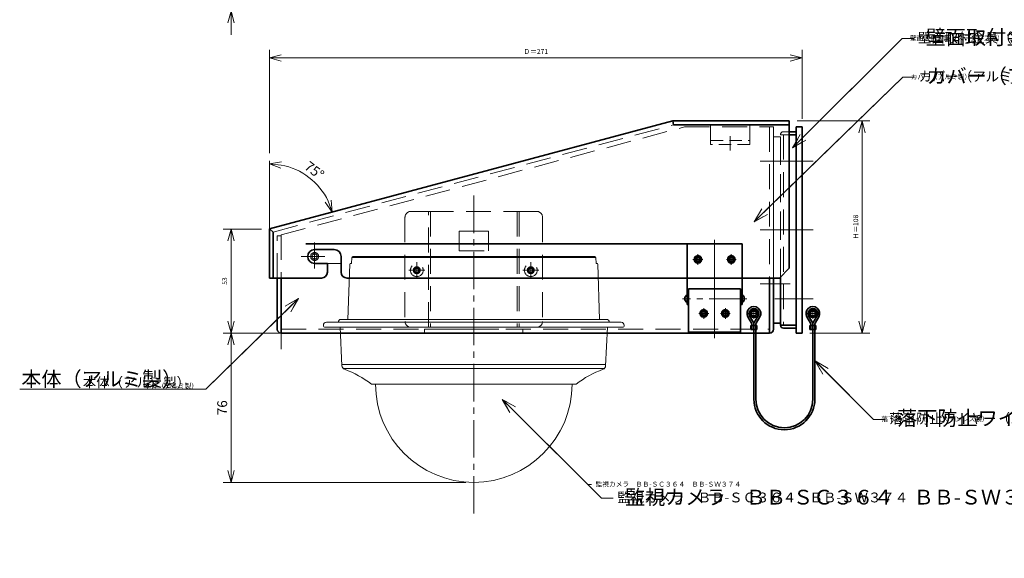
# Model space of a CAD drawing. Units: millimetres. Extents: x 7269 to 8031, y -7490 to -6948.
# Drawn here: x 7269 to 7769, y -7490 to -7215 of the extents above; entities that cross this region are included whole.
import ezdxf
from ezdxf import colors
from ezdxf.entities.mleader import LeaderData, LeaderLine
from ezdxf.math import Vec2, Vec3

# ---------------------------------------------------------------- set-up
doc = ezdxf.new("R2010")
doc.units = ezdxf.units.MM
doc.linetypes.add('CENTER2', pattern=[28.575, 19.05, -3.175, 3.175, -3.175])
doc.linetypes.add('DASHED', pattern=[19.05, 12.7, -6.35])
for name, color, linetype, lineweight in [('中心線', 1, 'CENTER2', 15), ('仮想線', 3, 'Continuous', 15), ('外形', 7, 'Continuous', 35), ('寸法線', 1, 'Continuous', 15), ('寸法線 @ 1', 1, 'Continuous', 15), ('寸法線 @ 2', 1, 'Continuous', 15), ('寸法線 @ 3', 1, 'Continuous', 15), ('隠れ線', 6, 'DASHED', 20)]:
    doc.layers.add(name, color=color, linetype=linetype, lineweight=lineweight)
doc.styles.get("Standard").update_dxf_attribs({"font": 'txt', "height": 2.5})
doc.dimstyles.get("Standard").update_dxf_attribs({"dimtxt": 3, "dimasz": 3, "dimexe": 2, "dimexo": 2, "dimgap": 1, "dimtad": 3, "dimdsep": 46, "dimtxsty": 'Standard', "dimblk": 'OPEN30', "dimcen": 7, "dimclrd": 256, "dimclre": 256, "dimclrt": 256, "dimadec": 0, "dimazin": 0, "dimtfac": 1, "dimtmove": 0, "dimatfit": 3, "dimldrblk": 'OPEN30', "dimfxl": 1, "dimtolj": 1, "dimtzin": 0, "dimlwd": -1, "dimlwe": -1, "dimarcsym": 0})

# ---------------------------------------------------------------- blocks, each defined once
blk = doc.blocks.new('228')
at = {"layer": '隠れ線'}
for p, q in [((-35, 56), (-35, 3)), ((-23, 59), (-32, 59)), ((-23, 0), (-23, 59)), ((-23, 59), (23, 59)), ((-22, 59), (-22, 0)), ((22, 59), (22, 0)), ((23, 59), (23, 0)), ((23, 59), (32, 59)), ((35, 56), (35, 3)), ((0, 49), (-7.5, 49)), ((-7.5, 49), (-7.5, 39)), ((7.5, 49), (0, 49)), ((7.5, 39), (7.5, 49)), ((23, 49), (23, 49)), ((-7.5, 39), (7.5, 39)), ((-32, 0), (-23, 0)), ((23, 0), (-23, 0)), ((32, 0), (23, 0))]:
    blk.add_line(p, q, dxfattribs=at)
for centre, radius in [((-29, 29), 1.5), ((29, 29), 1.5), ((-29, 29), 1), ((29, 29), 1)]:
    blk.add_circle(centre, radius, dxfattribs=at)
for centre, start, end in [((-32, 56), 90, 180), ((32, 56), 0, 90), ((-32, 3), 180, 270), ((32, 3), 270, 0)]:
    blk.add_arc(centre, 3, start, end, dxfattribs=at)
blk = doc.blocks.new('017')
at = {"layer": '中心線'}
for p, q in [((5, 16.33), (5, -16.33)), ((-15, 5.99), (-15, 11.01)), ((-17.71, 8.5), (-12.29, 8.5)), ((9.79, 5.5), (15.21, 5.5)), ((12.5, 2.99), (12.5, 8.01)), ((12.5, -8.01), (12.5, -2.99)), ((-17.71, -8.5), (-12.29, -8.5)), ((-15, -11.01), (-15, -5.99)), ((9.79, -5.5), (15.21, -5.5))]:
    blk.add_line(p, q, dxfattribs=at)
at = {"layer": '外形'}
for p, q in [((-23, 14), (-23, 0)), ((-23, 14), (8, 14)), ((0, 13.25), (0, -13.25)), ((8, 13.25), (0, 13.25)), ((7, 14), (3, 14)), ((5, 14), (7, 14)), ((8, 14), (8, 13.25)), ((8, 13.25), (22, 13.25)), ((22, 13.25), (22, -13.25)), ((-23, -14), (-23, 0)), ((-23, -14), (8, -14)), ((8, -13.25), (0, -13.25)), ((7, -14), (3, -14)), ((5, -14), (7, -14)), ((8, -14), (8, -13.25)), ((8, -13.25), (22, -13.25))]:
    blk.add_line(p, q, dxfattribs=at)
for centre, start, end in [((5, 12.8), 31.0539, 148.9461), ((5, -12.8), 211.0539, 328.9461)]:
    blk.add_arc(centre, 2.33, start, end, dxfattribs=at)
at = {"layer": '寸法線'}
blk.add_line((-25, 0), (25, 0), dxfattribs=at)
at = {"layer": '隠れ線'}
for centre in [(-15, 8.5), (12.5, 5.5), (12.5, -5.5), (-15, -8.5)]:
    blk.add_circle(centre, 2, dxfattribs=at)
blk = doc.blocks.new('222')
at = {"layer": '中心線'}
for p, q in [((-27.12, 0), (-32.88, 0)), ((-30, -2.68), (-30, 2.68)), ((2.88, 0), (-2.88, 0)), ((0, -2.68), (0, 2.68))]:
    blk.add_line(p, q, dxfattribs=at)
at = {"layer": '外形'}
for p, q in [((-33.03, -1.75), (-31.2, -4.92)), ((-32.17, -1.25), (-30.2, -4.65)), ((-27.83, -1.25), (-29.8, -4.65)), ((-26.97, -1.75), (-28.8, -4.92)), ((-3.03, -1.75), (-1.2, -4.92)), ((-2.17, -1.25), (-0.2, -4.65)), ((2.17, -1.25), (0.2, -4.65)), ((3.03, -1.75), (1.2, -4.92)), ((-28.5, -6.2), (-31.5, -6.2)), ((-31.5, -6.2), (-31.5, -8.2)), ((-31.5, -8.2), (-31, -8.2)), ((-31, -5.67), (-31, -8.2)), ((-31, -8.2), (-28.5, -8.2)), ((-30, -5.4), (-30, -8.2)), ((-30, -5.4), (-30, -8.2)), ((-30, -8.2), (-30, -43.7)), ((-29, -5.67), (-29, -8.2)), ((-29, -43.7), (-29, -8.2)), ((-28.5, -8.2), (-28.5, -6.2)), ((1.5, -6.2), (-1.5, -6.2)), ((-1.5, -6.2), (-1.5, -8.2)), ((-1.5, -8.2), (-1, -8.2)), ((-1, -5.67), (-1, -8.2)), ((-1, -8.2), (1.5, -8.2)), ((0, -5.4), (0, -8.2)), ((0, -5.4), (0, -8.2)), ((0, -43.7), (0, -8.2)), ((1, -5.67), (1, -8.2)), ((1, -8.2), (1, -43.7)), ((1.5, -8.2), (1.5, -6.2)), ((-14.5, -58.2), (-14.5, -58.2)), ((-14.5, -59.2), (-14.5, -59.2))]:
    blk.add_line(p, q, dxfattribs=at)
for centre, radius in [((-30, 0), 2), ((-30, 0), 1.3), ((0, 0), 2), ((0, 0), 1.3)]:
    blk.add_circle(centre, radius, dxfattribs=at)
for centre, radius, start, end in [((-30, 0), 3.5, 330, 210), ((-30, 0), 2.5, 330, 210), ((0, 0), 3.5, 330, 210), ((0, 0), 2.5, 330, 210), ((-32.5, -5.67), 1.5, 0, 30), ((-31.5, -5.4), 1.5, 0, 30), ((-28.5, -5.4), 1.5, 150, 180), ((-27.5, -5.67), 1.5, 150, 180), ((-2.5, -5.67), 1.5, 0, 30), ((-1.5, -5.4), 1.5, 0, 30), ((1.5, -5.4), 1.5, 150, 180), ((2.5, -5.67), 1.5, 150, 180), ((-14.5, -43.7), 15.5, 180, 270), ((-14.5, -43.7), 14.5, 180, 270), ((-14.5, -43.7), 14.5, 270, 0), ((-14.5, -43.7), 15.5, 270, 0)]:
    blk.add_arc(centre, radius, start, end, dxfattribs=at)
blk = doc.blocks.new('249')
at = {"layer": '中心線'}
for p, q in [((-7.78, 82.5), (4.52, 82.5)), ((-7.78, 20), (4.52, 20))]:
    blk.add_line(p, q, dxfattribs=at)
at = {"layer": '外形'}
for p, q in [((-3.5, 0), (-3.5, 22.92)), ((0, 23.5), (0, 0)), ((0, 0), (-3.5, 0))]:
    blk.add_line(p, q, dxfattribs=at)
at = {"layer": '隠れ線'}
for p, q in [((-3.5, 22.92), (-3.5, 95)), ((-3.5, 95), (0, 95)), ((0, 95), (0, 23.5))]:
    blk.add_line(p, q, dxfattribs=at)
blk = doc.blocks.new('250')
at = {"layer": '中心線'}
for p, q in [((-10.78, 35), (-3.56, 35)), ((-3.01, 0), (-11.81, 0))]:
    blk.add_line(p, q, dxfattribs=at)
at = {"layer": '外形'}
for p, q in [((-3.5, 50), (0, 50)), ((0, 48.5), (-3.5, 48.5)), ((0, 50), (0, 48.5)), ((0, 48.5), (0, -48.5)), ((-8, -48.5), (-8, -24)), ((-8, -48.5), (0, -48.5)), ((0, -50), (-6.5, -50)), ((0, -48.5), (0, -50))]:
    blk.add_line(p, q, dxfattribs=at)
blk.add_arc((-6.5, -48.5), 1.5, 180, 270, dxfattribs=at)
at = {"layer": '隠れ線'}
for p, q in [((-8, -24), (-8, 48.5)), ((-3.5, 48.5), (-8, 48.5)), ((-6.5, 50), (-3.5, 50)), ((-6.5, 48.5), (-6.5, -48.5))]:
    blk.add_line(p, q, dxfattribs=at)
blk.add_arc((-6.5, 48.5), 1.5, 90, 180, dxfattribs=at)
blk = doc.blocks.new('251')
at = {"layer": '中心線'}
for p, q in [((-7.41, 35), (5.57, 35)), ((-7.41, 0), (5.57, 0)), ((-7.41, -35), (5.57, -35))]:
    blk.add_line(p, q, dxfattribs=at)
at = {"layer": '外形'}
for p, q in [((-3, -52.5), (-3, 52.5)), ((-3, 52.5), (0, 52.5)), ((0, 52.5), (0, -52.5)), ((0, -52.5), (-3, -52.5))]:
    blk.add_line(p, q, dxfattribs=at)
blk = doc.blocks.new('241')
at = {"layer": '中心線'}
for p, q in [((16.5, 62.81), (16.5, 55.5)), ((-195, -4.68), (-195, 8.68)), ((-201.78, 1.5), (-189.77, 1.5)), ((-2.51, 0), (2.51, 0)), ((0, 2.71), (0, -2.71)), ((14.49, 0), (19.51, 0)), ((17, 2.71), (17, -2.71))]:
    blk.add_line(p, q, dxfattribs=at)
at = {"layer": '外形'}
for p, q in [((-218, 15.5), (-12.72, 70.5)), ((-12.72, 70.5), (46.5, 70.5)), ((-12.72, 70.5), (-12.46, 68.5)), ((46.5, 70.5), (46.5, -4.5)), ((-12.46, 68.5), (46.5, 68.5)), ((-218, -9.5), (-218, 15.5)), ((-218, 15.5), (-216, 13.96)), ((-216, -9.5), (-216, 13.96)), ((-195, 5), (-185, 5)), ((-181.5, 1.5), (-181.5, -6.5)), ((-195, -2), (-188.5, -2)), ((-188.5, -2), (-188.5, -6.5)), ((41.5, -9.5), (46.5, -4.5)), ((-218, -9.5), (-191.46, -9.5)), ((-218, -9.5), (-191.5, -9.5)), ((-178.5, -9.5), (41.5, -9.5))]:
    blk.add_line(p, q, dxfattribs=at)
for centre, radius in [((0, 0), 1.5), ((0, 0), 1), ((17, 0), 1.5), ((17, 0), 1)]:
    blk.add_circle(centre, radius, dxfattribs=at)
for centre, radius, start, end in [((-195, 1.5), 3.5, 90, 270), ((-185, 1.5), 3.5, 0, 90), ((-191.5, -6.5), 3, 270, 0), ((-178.5, -6.5), 3, 180, 270)]:
    blk.add_arc(centre, radius, start, end, dxfattribs=at)
at = {"layer": '隠れ線'}
for p, q in [((-216, 13.96), (-12.46, 68.5)), ((6.5, 58.5), (6.5, 68.5)), ((6.5, 68.5), (8.5, 68.5)), ((24.5, 68.5), (26.5, 68.5)), ((26.5, 68.5), (26.5, 58.5))]:
    blk.add_line(p, q, dxfattribs=at)
at = {"layer": '隠れ線', "ltscale": 0.5}
for p, q in [((6.5, 60.5), (26.5, 60.5)), ((26.5, 58.5), (6.5, 58.5))]:
    blk.add_line(p, q, dxfattribs=at)
blk = doc.blocks.new('225')
at = {"layer": '中心線'}
for p, q in [((128.5, 55.5), (116.7, 55.5)), ((128.5, 20.5), (116.7, 20.5)), ((-112.75, 7), (-107.25, 7)), ((-110, 4.41), (-110, 9.59)), ((-58, 4.14), (-58, -4.14)), ((-4.1, 0), (4.1, 0)), ((0, 4.14), (0, -4.14)), ((-53.9, 0), (-62.1, 0)), ((128.5, -7), (116.7, -7)), ((88, -19.29), (88, -24.71)), ((99, -19.29), (99, -24.71)), ((113.5, -19.29), (113.5, -24.71)), ((85.49, -22), (90.51, -22)), ((96.49, -22), (101.51, -22)), ((110.84, -22), (116.16, -22)), ((-29, -27.81), (-29, -34.53)), ((93.5, -27.81), (93.5, -34.53))]:
    blk.add_line(p, q, dxfattribs=at)
at = {"layer": '外形'}
for p, q in [((-129, -30), (-129, -4.08)), ((-127, -4.08), (-127, -30)), ((121.5, -4.08), (121.5, -32)), ((123.5, -4.08), (123.5, -30)), ((-127, -30), (-127, -32)), ((-127, -32), (121.5, -32))]:
    blk.add_line(p, q, dxfattribs=at)
for centre, radius in [((113.5, -22), 2), ((88, -22), 1.5), ((88, -22), 1), ((99, -22), 1.5), ((99, -22), 1), ((113.5, -22), 1.3)]:
    blk.add_circle(centre, radius, dxfattribs=at)
for centre, start, end in [((-127, -30), 180, 270), ((121.5, -30), 270, 0)]:
    blk.add_arc(centre, 2, start, end, dxfattribs=at)
at = {"layer": '隠れ線'}
for p, q in [((-127, 18), (78.26, 73)), ((78.26, 73), (123.5, 73)), ((121.5, 73), (121.5, -4.08)), ((123.5, 73), (123.5, -4.08)), ((-129, -4.08), (-129, 17.5)), ((-129, 17.5), (-127, 17.5)), ((-127, 18), (-127, -4.08)), ((-127, -30), (121.5, -30)), ((-29, -30), (-54, -30)), ((-54, -30), (-54, -32)), ((-29, -30), (-4, -30)), ((-4, -30), (-4, -32))]:
    blk.add_line(p, q, dxfattribs=at)
for centre, radius in [((-110, 7), 2), ((-110, 7), 1.3), ((-58, 0), 3.25), ((-58, 0), 1.75), ((0, 0), 3.25), ((0, 0), 1.75)]:
    blk.add_circle(centre, radius, dxfattribs=at)
blk = doc.blocks.new('_Open30')
at = {"color": 0, "linetype": 'ByBlock', "lineweight": -2}
for p, q in [((-1, 0.268), (0, 0)), ((0, 0), (-1, -0.268)), ((0, 0), (-1, 0))]:
    blk.add_line(p, q, dxfattribs=at)
blk = doc.blocks.new('*D4562')
at = {"layer": 'Defpoints', "color": 0}
for p in [(7397.6, -7201.51), (7376.1, -7211.01), (7622.11, -7211.01)]:
    blk.add_point(p, dxfattribs=at)
at = {"layer": '寸法線'}
for p, q in [((7376.1, -7195.51), (7376.1, -7189.51)), ((7393.6, -7201.51), (7372.1, -7201.51)), ((7376.1, -7201.51), (7376.1, -7211.01)), ((7618.11, -7211.01), (7372.1, -7211.01)), ((7376.1, -7217.01), (7376.1, -7223.01))]:
    blk.add_line(p, q, dxfattribs=at)
at = {"layer": '寸法線', "xscale": 6, "yscale": 6, "zscale": 6}
for p, rotation in [((7376.1, -7201.51), 270), ((7376.1, -7211.01), 90)]:
    blk.add_blockref('_Open30', p, dxfattribs=dict(at, rotation=rotation))
at = {"layer": '寸法線', "insert": (7372.85, -7206.26), "char_height": 2.5, "attachment_point": 5, "rotation": 90}
blk.add_mtext('\\A1;9.5', dxfattribs=at)
blk = doc.blocks.new('*D4564')
at = {"layer": 'Defpoints', "color": 0}
for p in [(7376.1, -7321.93), (7395.6, -7321.93), (7401.6, -7374.92)]:
    blk.add_point(p, dxfattribs=at)
at = {"layer": '寸法線'}
for p, q in [((7391.6, -7321.93), (7372.1, -7321.93)), ((7376.1, -7368.92), (7376.1, -7327.93)), ((7397.6, -7374.92), (7372.1, -7374.92))]:
    blk.add_line(p, q, dxfattribs=at)
at = {"layer": '寸法線', "xscale": 6, "yscale": 6, "zscale": 6}
for p, rotation in [((7376.1, -7321.93), 90), ((7376.1, -7374.92), 270)]:
    blk.add_blockref('_Open30', p, dxfattribs=dict(at, rotation=rotation))
at = {"layer": '寸法線', "insert": (7372.85, -7348.42), "char_height": 2.5, "attachment_point": 5, "rotation": 90}
blk.add_mtext('\\A1;53', dxfattribs=at)
blk = doc.blocks.new('*D4565')
at = {"layer": 'Defpoints', "color": 0}
for p in [(7666.6, -7234.79), (7666.6, -7269.92), (7395.6, -7287.29)]:
    blk.add_point(p, dxfattribs=at)
at = {"layer": '寸法線'}
for p, q in [((7395.6, -7283.29), (7395.6, -7230.79)), ((7666.6, -7265.92), (7666.6, -7230.79)), ((7401.6, -7234.79), (7660.6, -7234.79))]:
    blk.add_line(p, q, dxfattribs=at)
at = {"layer": '寸法線', "xscale": 6, "yscale": 6, "zscale": 6, "rotation": 180}
blk.add_blockref('_Open30', (7395.6, -7234.79), dxfattribs=at)
at = {"layer": '寸法線', "xscale": 6, "yscale": 6, "zscale": 6}
blk.add_blockref('_Open30', (7666.6, -7234.79), dxfattribs=at)
at = {"layer": '寸法線', "insert": (7531.1, -7231.54), "char_height": 2.5, "attachment_point": 5}
blk.add_mtext('\\A1;Ｄ＝271', dxfattribs=at)
blk = doc.blocks.new('*D4570')
at = {"layer": 'Defpoints', "color": 0}
for p in [(7600.88, -7266.92), (7395.6, -7287.29), (7420.96, -7300.65), (7395.6, -7321.93), (7395.6, -7321.93)]:
    blk.add_point(p, dxfattribs=at)
at = {"layer": '寸法線'}
blk.add_arc((7395.6, -7321.93), 33.11, 25.3984, 79.6016, dxfattribs=at)
at = {"layer": '寸法線', "xscale": 6, "yscale": 6, "zscale": 6}
for p, rotation in [((7395.6, -7288.82), 174.8008224891136), ((7427.58, -7313.36), 290.1991775108868)]:
    blk.add_blockref('_Open30', p, dxfattribs=dict(at, rotation=rotation))
at = {"layer": '寸法線', "insert": (7418.49, -7292.09), "char_height": 5, "attachment_point": 5, "rotation": 322.5}
blk.add_mtext('\\A1;75°', dxfattribs=at)
blk = doc.blocks.new('*D4566')
at = {"layer": 'Defpoints', "color": 0}
for p in [(7660.1, -7266.92), (7697.15, -7266.92), (7666.6, -7374.92)]:
    blk.add_point(p, dxfattribs=at)
at = {"layer": '寸法線'}
for p, q in [((7664.1, -7266.92), (7701.15, -7266.92)), ((7697.15, -7368.92), (7697.15, -7272.92)), ((7670.6, -7374.92), (7701.15, -7374.92))]:
    blk.add_line(p, q, dxfattribs=at)
at = {"layer": '寸法線', "xscale": 6, "yscale": 6, "zscale": 6}
for p, rotation in [((7697.15, -7266.92), 90), ((7697.15, -7374.92), 270)]:
    blk.add_blockref('_Open30', p, dxfattribs=dict(at, rotation=rotation))
at = {"layer": '寸法線', "insert": (7693.9, -7320.92), "char_height": 2.5, "attachment_point": 5, "rotation": 90}
blk.add_mtext('\\A1;Ｈ＝108', dxfattribs=at)
blk = doc.blocks.new('*D4571')
at = {"layer": 'Defpoints', "color": 0}
for p in [(7401.6, -7374.92), (7376.1, -7450.92), (7499.6, -7450.92)]:
    blk.add_point(p, dxfattribs=at)
at = {"layer": '寸法線'}
for p, q in [((7397.6, -7374.92), (7372.1, -7374.92)), ((7376.1, -7380.92), (7376.1, -7444.92)), ((7495.6, -7450.92), (7372.1, -7450.92))]:
    blk.add_line(p, q, dxfattribs=at)
at = {"layer": '寸法線', "xscale": 6, "yscale": 6, "zscale": 6}
for p, rotation in [((7376.1, -7374.92), 90), ((7376.1, -7450.92), 270)]:
    blk.add_blockref('_Open30', p, dxfattribs=dict(at, rotation=rotation))
at = {"layer": '寸法線', "insert": (7371.6, -7412.92), "char_height": 5, "attachment_point": 5, "rotation": 90}
blk.add_mtext('\\A1;76', dxfattribs=at)
blk = doc.blocks.new('263')
at = {"layer": '中心線'}
blk.add_line((0, -65.93), (0, 98.91), dxfattribs=at)
at = {"layer": '仮想線'}
for p, q in [((-64, 33), (-63.02, 61.02)), ((-62.2, 61.5), (-62.52, 61.5)), ((-62.03, 64.53), (-62.2, 61.5)), ((62.03, 64.53), (-62.03, 64.53)), ((-61.53, 65), (61.53, 65)), ((62.03, 64.53), (62.2, 61.5)), ((62.2, 61.5), (62.52, 61.5)), ((64, 33), (63.02, 61.02)), ((-75, 31.5), (75, 31.5)), ((-69, 31.5), (-69, 31.5)), ((-67.5, 33), (-64, 33)), ((67.5, 33), (-67.5, 33)), ((67.5, 33), (64, 33)), ((69, 31.5), (69, 31.5)), ((-76.5, 30), (-76.5, 29.5)), ((-76, 29), (0, 29)), ((-68, 29), (-67.06, 9.34)), ((-68, 29), (68, 29)), ((76, 29), (0, 29)), ((68, 29), (67.06, 9.34)), ((76.5, 30), (76.5, 29.5)), ((-66.46, 8), (66.46, 8)), ((-52, 0), (52, 0))]:
    blk.add_line(p, q, dxfattribs=at)
blk.add_lwpolyline([(-67.1, 10), (0, 10), (67.1, 10)], dxfattribs=at)
for centre, radius, start, end in [((-62.52, 61), 0.5, 90, 177.9984), ((-61.53, 64.5), 0.5, 90, 176.7295), ((61.53, 64.5), 0.5, 3.2705, 90), ((62.52, 61), 0.5, 2.0016, 90), ((-75, 30), 1.5, 90, 180), ((-67.5, 31.5), 1.5, 90, 180), ((67.5, 31.5), 1.5, 0, 90), ((75, 30), 1.5, 0, 90), ((-76, 29.5), 0.5, 180, 270), ((76, 29.5), 0.5, 270, 0), ((-65.07, 9.44), 2, 182.7263, 249.7584), ((-84.03, -42), 52.82, 52.6673, 69.7584), ((84.03, -42), 52.82, 110.2416, 127.3327), ((65.07, 9.44), 2, 290.2416, 357.2737), ((0, 0), 50, 180, 0)]:
    blk.add_arc(centre, radius, start, end, dxfattribs=at)
blk = doc.blocks.new('*U4578')
at = {"layer": '寸法線 @ 1'}
ml = blk.add_multileader_mtext('Standard', dxfattribs=at)
ml.set_content('カバー（アルミ製）', color=256)
ml.set_leader_properties(color=256, linetype='ByLayer', lineweight=-1)
ml.set_arrow_properties(name='OPEN30')
ml.build(insert=Vec2(0, 0))
ml.multileader.update_dxf_attribs({"text_right_attachment_type": 6, "dogleg_length": 2, "arrow_head_size": 2.5})
ctx = ml.context
ctx.base_point, ctx.char_height, ctx.arrow_head_size, ctx.plane_origin = Vec3(7719.88, -7244.67), 2.5, 2.5, Vec3(7642.18, -7318.28)
ctx.right_attachment = 6
notes = []
notes.append((ctx, [(0, (1, 1, 0), (7717.88, -7244.67), (1, 0), 2, [(0, [(7642.18, -7318.28)], 0, [])])]))
ctx.mtext.insert, ctx.mtext.flow_direction = Vec3(7721.88, -7243.22), 5
at = {"layer": '寸法線 @ 2'}
ml = blk.add_multileader_mtext('Standard', dxfattribs=at)
ml.set_content('カバー（アルミ製）', color=256)
ml.set_leader_properties(color=256, linetype='ByLayer', lineweight=-1)
ml.set_arrow_properties(name='OPEN30')
ml.build(insert=Vec2(0, 0))
ml.multileader.update_dxf_attribs({"text_right_attachment_type": 6, "dogleg_length": 2, "arrow_head_size": 5, "scale": 2})
ctx = ml.context
ctx.base_point, ctx.scale, ctx.char_height, ctx.arrow_head_size, ctx.landing_gap_size, ctx.plane_origin = Vec3(7721.88, -7244.67), 2, 5, 5, 4, Vec3(7642.18, -7318.28)
ctx.right_attachment = 6
notes.append((ctx, [(0, (1, 1, 0), (7717.88, -7244.67), (1, 0), 4, [(0, [(7642.18, -7318.28)], 0, [])])]))
ctx.mtext.insert, ctx.mtext.flow_direction = Vec3(7725.88, -7241.76), 5
at = {"layer": '寸法線 @ 3'}
ml = blk.add_multileader_mtext('Standard', dxfattribs=at)
ml.set_content('カバー（アルミ製）', color=256)
ml.set_leader_properties(color=256, linetype='ByLayer', lineweight=-1)
ml.set_arrow_properties(name='OPEN30')
ml.build(insert=Vec2(0, 0))
ml.multileader.update_dxf_attribs({"text_right_attachment_type": 6, "dogleg_length": 2, "arrow_head_size": 7.5, "scale": 3})
ctx = ml.context
ctx.base_point, ctx.scale, ctx.char_height, ctx.arrow_head_size, ctx.landing_gap_size, ctx.plane_origin = Vec3(7723.88, -7244.67), 3, 7.5, 7.5, 6, Vec3(7642.18, -7318.28)
ctx.right_attachment = 6
notes.append((ctx, [(0, (1, 1, 0), (7717.88, -7244.67), (1, 0), 6, [(0, [(7642.18, -7318.28)], 0, [])])]))
ctx.mtext.insert, ctx.mtext.flow_direction = Vec3(7729.88, -7240.3), 5
for ctx, leaders in notes:
    for number, flags, end, landing, length, lines in leaders:
        leader = LeaderData()
        leader.index, (leader.has_last_leader_line, leader.has_dogleg_vector, leader.attachment_direction) = number, flags
        leader.last_leader_point, leader.dogleg_vector, leader.dogleg_length = Vec3(end), Vec3(landing), length
        for number, points, colour, breaks in lines:
            line = LeaderLine()
            line.index, line.vertices, line.color, line.breaks = number, Vec3.list(points), colors.encode_raw_color(colour), breaks
            leader.lines.append(line)
        ctx.leaders.append(leader)
blk = doc.blocks.new('*U4579')
at = {"layer": '寸法線 @ 1'}
ml = blk.add_multileader_mtext('Standard', dxfattribs=at)
ml.set_content('落下防止ワイヤー（ステンレス製）', color=256)
ml.set_leader_properties(color=256, linetype='ByLayer', lineweight=-1)
ml.set_arrow_properties(name='OPEN30')
ml.build(insert=Vec2(0, 0))
ml.multileader.update_dxf_attribs({"text_right_attachment_type": 6, "dogleg_length": 2, "arrow_head_size": 2.5})
ctx = ml.context
ctx.base_point, ctx.char_height, ctx.arrow_head_size, ctx.plane_origin = Vec3(7704.96, -7418.84), 2.5, 2.5, Vec3(7673.24, -7389.07)
ctx.right_attachment = 6
notes = []
notes.append((ctx, [(0, (1, 1, 0), (7702.96, -7418.84), (1, 0), 2, [(0, [(7673.24, -7389.07)], 0, [])])]))
ctx.mtext.insert, ctx.mtext.flow_direction = Vec3(7706.96, -7417.39), 5
at = {"layer": '寸法線 @ 2'}
ml = blk.add_multileader_mtext('Standard', dxfattribs=at)
ml.set_content('落下防止ワイヤー（ステンレス製）', color=256)
ml.set_leader_properties(color=256, linetype='ByLayer', lineweight=-1)
ml.set_arrow_properties(name='OPEN30')
ml.build(insert=Vec2(0, 0))
ml.multileader.update_dxf_attribs({"text_right_attachment_type": 6, "dogleg_length": 2, "arrow_head_size": 5, "scale": 2})
ctx = ml.context
ctx.base_point, ctx.scale, ctx.char_height, ctx.arrow_head_size, ctx.landing_gap_size, ctx.plane_origin = Vec3(7706.96, -7418.84), 2, 5, 5, 4, Vec3(7673.24, -7389.07)
ctx.right_attachment = 6
notes.append((ctx, [(0, (1, 1, 0), (7702.96, -7418.84), (1, 0), 4, [(0, [(7673.24, -7389.07)], 0, [])])]))
ctx.mtext.insert, ctx.mtext.flow_direction = Vec3(7710.96, -7415.93), 5
at = {"layer": '寸法線 @ 3'}
ml = blk.add_multileader_mtext('Standard', dxfattribs=at)
ml.set_content('落下防止ワイヤー（ステンレス製）', color=256)
ml.set_leader_properties(color=256, linetype='ByLayer', lineweight=-1)
ml.set_arrow_properties(name='OPEN30')
ml.build(insert=Vec2(0, 0))
ml.multileader.update_dxf_attribs({"text_right_attachment_type": 6, "dogleg_length": 2, "arrow_head_size": 7.5, "scale": 3})
ctx = ml.context
ctx.base_point, ctx.scale, ctx.char_height, ctx.arrow_head_size, ctx.landing_gap_size, ctx.plane_origin = Vec3(7708.96, -7418.84), 3, 7.5, 7.5, 6, Vec3(7673.24, -7389.07)
ctx.right_attachment = 6
notes.append((ctx, [(0, (1, 1, 0), (7702.96, -7418.84), (1, 0), 6, [(0, [(7673.24, -7389.07)], 0, [])])]))
ctx.mtext.insert, ctx.mtext.flow_direction = Vec3(7714.96, -7414.47), 5
for ctx, leaders in notes:
    for number, flags, end, landing, length, lines in leaders:
        leader = LeaderData()
        leader.index, (leader.has_last_leader_line, leader.has_dogleg_vector, leader.attachment_direction) = number, flags
        leader.last_leader_point, leader.dogleg_vector, leader.dogleg_length = Vec3(end), Vec3(landing), length
        for number, points, colour, breaks in lines:
            line = LeaderLine()
            line.index, line.vertices, line.color, line.breaks = number, Vec3.list(points), colors.encode_raw_color(colour), breaks
            leader.lines.append(line)
        ctx.leaders.append(leader)
blk = doc.blocks.new('*U4580')
at = {"layer": '寸法線 @ 1'}
ml = blk.add_multileader_mtext('Standard', dxfattribs=at)
ml.set_content('壁面取付金具（ステンレス製）', color=256)
ml.set_leader_properties(color=256, linetype='ByLayer', lineweight=-1)
ml.set_arrow_properties(name='OPEN30')
ml.build(insert=Vec2(0, 0))
ml.multileader.update_dxf_attribs({"text_right_attachment_type": 6, "dogleg_length": 2, "arrow_head_size": 2.5})
ctx = ml.context
ctx.base_point, ctx.char_height, ctx.arrow_head_size, ctx.plane_origin = Vec3(7719.49, -7224.91), 2.5, 2.5, Vec3(7661.79, -7280.52)
ctx.right_attachment = 6
notes = []
notes.append((ctx, [(0, (1, 1, 0), (7717.49, -7224.91), (1, 0), 2, [(0, [(7661.79, -7280.52)], 0, [])])]))
ctx.mtext.insert, ctx.mtext.flow_direction = Vec3(7721.49, -7223.45), 5
at = {"layer": '寸法線 @ 2'}
ml = blk.add_multileader_mtext('Standard', dxfattribs=at)
ml.set_content('壁面取付金具（ステンレス製）', color=256)
ml.set_leader_properties(color=256, linetype='ByLayer', lineweight=-1)
ml.set_arrow_properties(name='OPEN30')
ml.build(insert=Vec2(0, 0))
ml.multileader.update_dxf_attribs({"text_right_attachment_type": 6, "dogleg_length": 2, "arrow_head_size": 5, "scale": 2})
ctx = ml.context
ctx.base_point, ctx.scale, ctx.char_height, ctx.arrow_head_size, ctx.landing_gap_size, ctx.plane_origin = Vec3(7721.49, -7224.91), 2, 5, 5, 4, Vec3(7661.79, -7280.52)
ctx.right_attachment = 6
notes.append((ctx, [(0, (1, 1, 0), (7717.49, -7224.91), (1, 0), 4, [(0, [(7661.79, -7280.52)], 0, [])])]))
ctx.mtext.insert, ctx.mtext.flow_direction = Vec3(7725.49, -7222), 5
at = {"layer": '寸法線 @ 3'}
ml = blk.add_multileader_mtext('Standard', dxfattribs=at)
ml.set_content('壁面取付金具（ステンレス製）', color=256)
ml.set_leader_properties(color=256, linetype='ByLayer', lineweight=-1)
ml.set_arrow_properties(name='OPEN30')
ml.build(insert=Vec2(0, 0))
ml.multileader.update_dxf_attribs({"text_right_attachment_type": 6, "dogleg_length": 2, "arrow_head_size": 7.5, "scale": 3})
ctx = ml.context
ctx.base_point, ctx.scale, ctx.char_height, ctx.arrow_head_size, ctx.landing_gap_size, ctx.plane_origin = Vec3(7723.49, -7224.91), 3, 7.5, 7.5, 6, Vec3(7661.79, -7280.52)
ctx.right_attachment = 6
notes.append((ctx, [(0, (1, 1, 0), (7717.49, -7224.91), (1, 0), 6, [(0, [(7661.79, -7280.52)], 0, [])])]))
ctx.mtext.insert, ctx.mtext.flow_direction = Vec3(7729.49, -7220.54), 5
for ctx, leaders in notes:
    for number, flags, end, landing, length, lines in leaders:
        leader = LeaderData()
        leader.index, (leader.has_last_leader_line, leader.has_dogleg_vector, leader.attachment_direction) = number, flags
        leader.last_leader_point, leader.dogleg_vector, leader.dogleg_length = Vec3(end), Vec3(landing), length
        for number, points, colour, breaks in lines:
            line = LeaderLine()
            line.index, line.vertices, line.color, line.breaks = number, Vec3.list(points), colors.encode_raw_color(colour), breaks
            leader.lines.append(line)
        ctx.leaders.append(leader)
blk = doc.blocks.new('*U4581')
at = {"layer": '寸法線 @ 1'}
ml = blk.add_multileader_mtext('Standard', dxfattribs=at)
ml.set_content('本体（アルミ製）', color=256)
ml.set_leader_properties(color=256, linetype='ByLayer', lineweight=-1)
ml.set_arrow_properties(name='OPEN30')
ml.build(insert=Vec2(0, 0))
ml.multileader.update_dxf_attribs({"text_right_attachment_type": 6, "dogleg_length": 2, "arrow_head_size": 2.5})
ctx = ml.context
ctx.base_point, ctx.char_height, ctx.arrow_head_size, ctx.plane_origin = Vec3(7334.21, -7401.99), 2.5, 2.5, Vec3(7410.39, -7357.39)
ctx.right_attachment, ctx.text_align_type = 6, 2
notes = []
notes.append((ctx, [(0, (1, 1, 0), (7363.25, -7403.54), (-1, 0), 2, [(0, [(7410.39, -7357.39)], 0, [])])]))
ctx.mtext.insert, ctx.mtext.alignment, ctx.mtext.flow_direction = Vec3(7359.25, -7400.54), 3, 5
at = {"layer": '寸法線 @ 2'}
ml = blk.add_multileader_mtext('Standard', dxfattribs=at)
ml.set_content('本体（アルミ製）', color=256)
ml.set_leader_properties(color=256, linetype='ByLayer', lineweight=-1)
ml.set_arrow_properties(name='OPEN30')
ml.build(insert=Vec2(0, 0))
ml.multileader.update_dxf_attribs({"text_right_attachment_type": 6, "dogleg_length": 2, "arrow_head_size": 5, "scale": 2})
ctx = ml.context
ctx.base_point, ctx.scale, ctx.char_height, ctx.arrow_head_size, ctx.landing_gap_size, ctx.plane_origin = Vec3(7305.17, -7400.45), 2, 5, 5, 4, Vec3(7410.39, -7357.39)
ctx.right_attachment, ctx.text_align_type = 6, 2
notes.append((ctx, [(0, (1, 1, 0), (7363.25, -7403.54), (-1, 0), 4, [(0, [(7410.39, -7357.39)], 0, [])])]))
ctx.mtext.insert, ctx.mtext.alignment, ctx.mtext.flow_direction = Vec3(7355.25, -7397.54), 3, 5
at = {"layer": '寸法線 @ 3'}
ml = blk.add_multileader_mtext('Standard', dxfattribs=at)
ml.set_content('本体（アルミ製）', color=256)
ml.set_leader_properties(color=256, linetype='ByLayer', lineweight=-1)
ml.set_arrow_properties(name='OPEN30')
ml.build(insert=Vec2(0, 0))
ml.multileader.update_dxf_attribs({"text_right_attachment_type": 6, "dogleg_length": 2, "arrow_head_size": 7.5, "scale": 3})
ctx = ml.context
ctx.base_point, ctx.scale, ctx.char_height, ctx.arrow_head_size, ctx.landing_gap_size, ctx.plane_origin = Vec3(7276.13, -7398.9), 3, 7.5, 7.5, 6, Vec3(7410.39, -7357.39)
ctx.right_attachment, ctx.text_align_type = 6, 2
notes.append((ctx, [(0, (1, 1, 0), (7363.25, -7403.54), (-1, 0), 6, [(0, [(7410.39, -7357.39)], 0, [])])]))
ctx.mtext.insert, ctx.mtext.alignment, ctx.mtext.flow_direction = Vec3(7351.25, -7394.54), 3, 5
for ctx, leaders in notes:
    for number, flags, end, landing, length, lines in leaders:
        leader = LeaderData()
        leader.index, (leader.has_last_leader_line, leader.has_dogleg_vector, leader.attachment_direction) = number, flags
        leader.last_leader_point, leader.dogleg_vector, leader.dogleg_length = Vec3(end), Vec3(landing), length
        for number, points, colour, breaks in lines:
            line = LeaderLine()
            line.index, line.vertices, line.color, line.breaks = number, Vec3.list(points), colors.encode_raw_color(colour), breaks
            leader.lines.append(line)
        ctx.leaders.append(leader)
blk = doc.blocks.new('*U4582')
at = {"layer": '寸法線 @ 1'}
ml = blk.add_multileader_mtext('Standard', dxfattribs=at)
ml.set_content('監視カメラ\u3000ＢＢ-ＳＣ３６４\u3000ＢＢ-ＳＷ３７４\u3000', color=256)
ml.set_leader_properties(color=256, linetype='ByLayer', lineweight=-1)
ml.set_arrow_properties(name='OPEN30')
ml.build(insert=Vec2(0, 0))
ml.multileader.update_dxf_attribs({"text_right_attachment_type": 6, "dogleg_length": 2, "arrow_head_size": 2.5})
ctx = ml.context
ctx.base_point, ctx.char_height, ctx.arrow_head_size, ctx.plane_origin = Vec3(7559.56, -7452.02), 2.5, 2.5, Vec3(7514.09, -7408.66)
ctx.right_attachment = 6
notes = []
notes.append((ctx, [(0, (1, 1, 0), (7557.56, -7452.02), (1, 0), 2, [(0, [(7514.09, -7408.66)], 0, [])])]))
ctx.mtext.insert, ctx.mtext.flow_direction = Vec3(7561.56, -7450.6), 5
at = {"layer": '寸法線 @ 2'}
ml = blk.add_multileader_mtext('Standard', dxfattribs=at)
ml.set_content('監視カメラ\u3000ＢＢ-ＳＣ３６４\u3000ＢＢ-ＳＷ３７４\u3000', color=256)
ml.set_leader_properties(color=256, linetype='ByLayer', lineweight=-1)
ml.set_arrow_properties(name='OPEN30')
ml.build(insert=Vec2(0, 0))
ml.multileader.update_dxf_attribs({"text_right_attachment_type": 6, "dogleg_length": 2, "arrow_head_size": 5, "scale": 2})
ctx = ml.context
ctx.base_point, ctx.scale, ctx.char_height, ctx.arrow_head_size, ctx.landing_gap_size, ctx.plane_origin = Vec3(7568.57, -7458.94), 2, 5, 5, 4, Vec3(7514.09, -7408.66)
ctx.right_attachment = 6
notes.append((ctx, [(0, (1, 1, 0), (7564.57, -7458.94), (1, 0), 4, [(0, [(7514.09, -7408.66)], 0, [])])]))
ctx.mtext.insert, ctx.mtext.flow_direction = Vec3(7572.57, -7456.12), 5
at = {"layer": '寸法線 @ 3'}
ml = blk.add_multileader_mtext('Standard', dxfattribs=at)
ml.set_content('監視カメラ\u3000ＢＢ-ＳＣ３６４\u3000ＢＢ-ＳＷ３７４\u3000', color=256)
ml.set_leader_properties(color=256, linetype='ByLayer', lineweight=-1)
ml.set_arrow_properties(name='OPEN30')
ml.build(insert=Vec2(0, 0))
ml.multileader.update_dxf_attribs({"text_right_attachment_type": 6, "dogleg_length": 2, "arrow_head_size": 7.5, "scale": 3})
ctx = ml.context
ctx.base_point, ctx.scale, ctx.char_height, ctx.arrow_head_size, ctx.landing_gap_size, ctx.plane_origin = Vec3(7570.57, -7458.94), 3, 7.5, 7.5, 6, Vec3(7514.09, -7408.66)
ctx.right_attachment = 6
notes.append((ctx, [(0, (1, 1, 0), (7564.57, -7458.94), (1, 0), 6, [(0, [(7514.09, -7408.66)], 0, [])])]))
ctx.mtext.insert, ctx.mtext.flow_direction = Vec3(7576.57, -7454.7), 5
for ctx, leaders in notes:
    for number, flags, end, landing, length, lines in leaders:
        leader = LeaderData()
        leader.index, (leader.has_last_leader_line, leader.has_dogleg_vector, leader.attachment_direction) = number, flags
        leader.last_leader_point, leader.dogleg_vector, leader.dogleg_length = Vec3(end), Vec3(landing), length
        for number, points, colour, breaks in lines:
            line = LeaderLine()
            line.index, line.vertices, line.color, line.breaks = number, Vec3.list(points), colors.encode_raw_color(colour), breaks
            leader.lines.append(line)
        ctx.leaders.append(leader)

msp = doc.modelspace()

# ---------------------------------------------------------------- linework, layer by layer
at = {"layer": '中心線'}
for p, q in [((7660.098, -7267.062), (7660.098, -7266.848)), ((7651.457, -7349.922), (7660.59, -7349.922)), ((7652.813, -7357.422), (7660.036, -7357.422)), ((7401.598, -7374.922), (7389.91, -7374.922)), ((7401.598, -7374.922), (7401.598, -7383.046))]:
    msp.add_line(p, q, dxfattribs=at)
at = {"layer": '仮想線'}
msp.add_line((7425.098, -7339.422), (7432.098, -7339.422), dxfattribs=at)
at = {"layer": '外形'}
for p, q in [((7442.579, -7329.422), (7414.112, -7329.422)), ((7608.098, -7329.422), (7442.579, -7329.422))]:
    msp.add_line(p, q, dxfattribs=at)
at = {"layer": '寸法線'}
for p, q in [((7395.598, -7274.356), (7395.598, -7274.356)), ((7395.598, -7321.927), (7395.598, -7287.286)), ((7499.598, -7372.922), (7499.598, -7371.922))]:
    msp.add_line(p, q, dxfattribs=at)

# ---------------------------------------------------------------- block references
at = {"layer": '中心線'}
for name, p in [('228', (7499.598, -7371.962)), ('222', (7672.098, -7364.922))]:
    msp.add_blockref(name, p, dxfattribs=at)
at = {"layer": '中心線', "rotation": 270}
msp.add_blockref('017', (7622.098, -7352.422), dxfattribs=at)
at = {"layer": '外形'}
for name, p in [('250', (7663.598, -7322.422)), ('251', (7666.598, -7322.422)), ('249', (7655.598, -7369.922))]:
    msp.add_blockref(name, p, dxfattribs=at)
at = {"layer": '寸法線'}
for name, p in [('*U4580', (0, 0)), ('*U4578', (0, 0)), ('241', (7613.598, -7337.422)), ('225', (7528.598, -7342.922)), ('263', (7499.598, -7400.922)), ('*U4581', (0, 0)), ('*U4579', (0, 0)), ('*U4582', (0, 0))]:
    msp.add_blockref(name, p, dxfattribs=at)

# ---------------------------------------------------------------- dimensions: what is measured, and where the dimension line sits
at = {"layer": '寸法線 @ 2'}
for base, p1, p2, picture, middle in [((7376.105, -7211.009), (7397.598, -7201.509), (7622.109, -7211.009), '*D4562', (7372.855, -7206.259)), ((7376.1047, -7321.9265), (7401.5976, -7374.9223), (7395.5976, -7321.9265), '*D4564', (7372.8547, -7348.4244)), ((7376.105, -7450.922), (7401.598, -7374.922), (7499.598, -7450.922), '*D4571', (7371.605, -7412.922))]:
    dim = msp.add_linear_dim(base=base, p1=p1, p2=p2, angle=90, dimstyle='Standard', override={"dimscale": 2, "dimtix": 0, "dimtofl": 1, "dimtmove": 0, "dimatfit": 3}, dxfattribs=at)
    dim.commit()
    dim.dimension.update_dxf_attribs({"geometry": picture, "text_midpoint": middle})
dim = msp.add_linear_dim(base=(7666.598, -7234.786), p1=(7395.598, -7287.286), p2=(7666.598, -7269.922), text='Ｄ＝<>', dimstyle='Standard', override={"dimscale": 2, "dimtix": 0, "dimtofl": 1, "dimtmove": 0, "dimatfit": 3}, dxfattribs=at)
dim.commit()
dim.dimension.update_dxf_attribs({"geometry": '*D4565', "text_midpoint": (7531.098, -7231.536)})
dim = msp.add_angular_dim_2l(base=(7420.958, -7300.646), line1=((7395.598, -7321.927), (7600.876, -7266.922)), line2=((7395.598, -7321.927), (7395.598, -7287.286)), dimstyle='Standard', override={"dimscale": 2, "dimtix": 0, "dimtofl": 1, "dimtmove": 0, "dimatfit": 3}, dxfattribs=at)
dim.commit()
dim.dimension.update_dxf_attribs({"geometry": '*D4570', "text_midpoint": (7418.491, -7292.092)})
dim = msp.add_linear_dim(base=(7697.152, -7266.922), p1=(7666.598, -7374.922), p2=(7660.098, -7266.922), angle=90, text='Ｈ＝<>', dimstyle='Standard', override={"dimscale": 2, "dimtix": 0, "dimtofl": 1, "dimtmove": 0, "dimatfit": 3}, dxfattribs=at)
dim.commit()
dim.dimension.update_dxf_attribs({"geometry": '*D4566', "text_midpoint": (7693.902, -7320.922)})

doc.saveas('drawing.dxf')
